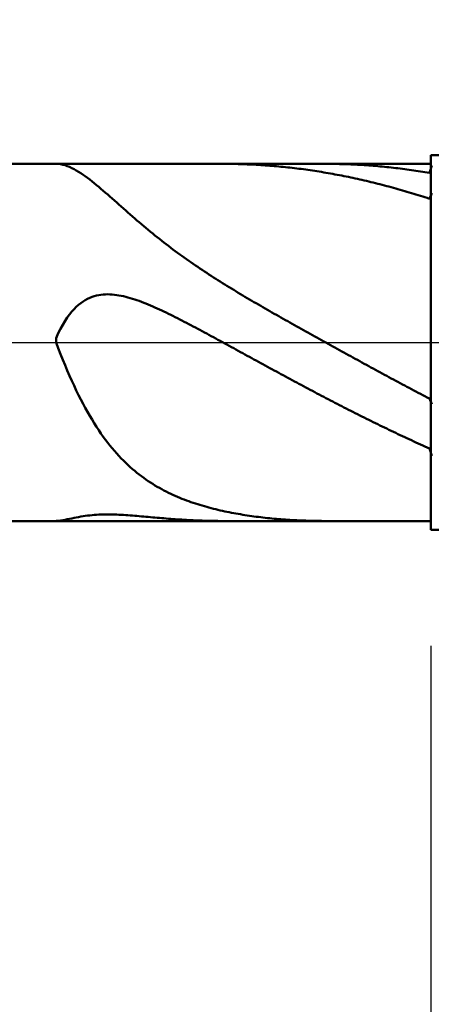
# Model space of a CAD drawing. Extents: x -17.9 to 80, y -25 to 40.
# Drawn here: x 42.2 to 43.8, y -2.6 to 1.3 of the extents above; entities that cross this region are included whole.
import ezdxf

# ---------------------------------------------------------------- set-up
doc = ezdxf.new("R2010")
doc.units = 0
doc.header["$MEASUREMENT"] = 0
doc.linetypes.add('LONGDASHDASH', pattern=[7, 4, -1, 1, -1])
doc.layers.get('Defpoints').update_dxf_attribs({"linetype": 'CONTINUOUS'})
for name, color, linetype, lineweight in [('1', 4, 'CONTINUOUS', 50), ('2', 7, 'CONTINUOUS', 25), ('4', 2, 'LONGDASHDASH', 25), ('CUT', 1, 'CONTINUOUS', 25), ('NOCUT', 7, 'CONTINUOUS', 25), ('SK2', 7, 'CONTINUOUS', 25), ('SK4', 2, 'LONGDASHDASH', 25)]:
    doc.layers.add(name, color=color, linetype=linetype, lineweight=lineweight)
doc.styles.add('Monospac821 BT', font='txt', dxfattribs={"height": 3.5})
doc.dimstyles.get("Standard").update_dxf_attribs({"dimtxt": 3.5, "dimasz": 3, "dimexe": 1, "dimexo": 0.5, "dimgap": 0.8, "dimtad": 1, "dimtoh": 1, "dimzin": 1, "dimdsep": 46, "dimtxsty": 'Monospac821 BT', "dimcen": 2.5, "dimadec": 1, "dimazin": 0, "dimtfac": 1, "dimtdec": 4, "dimtix": 1, "dimtmove": 1, "dimatfit": 3, "dimfxl": 1, "dimtolj": 1, "dimtzin": 1, "dimarcsym": 0})

# ---------------------------------------------------------------- blocks, each defined once
blk = doc.blocks.new('*D0')
at = {"layer": 'Defpoints', "color": 0}
for p in [(45, 32.325), (0, 1.3), (45, 0.55)]:
    blk.add_point(p, dxfattribs=at)
at = {"layer": 'SK2', "color": 0, "lineweight": -2}
for p, q in [((0, 1.8), (0, 33.325)), ((45, 1.05), (45, 33.325)), ((3, 32.325), (42, 32.325))]:
    blk.add_line(p, q, dxfattribs=at)
at = {"layer": 'SK2', "color": 0}
for points in [[(3, 32.825), (3, 31.825), (0, 32.325)], [(42, 31.825), (42, 32.825), (45, 32.325)]]:
    blk.add_solid(points, dxfattribs=at)
at = {"layer": 'SK2', "color": 0, "linetype": 'ByBlock', "insert": (22.5, 34.92575), "char_height": 3.5, "attachment_point": 5}
blk.add_mtext('\\A1;45', dxfattribs=at)
blk = doc.blocks.new('*D6')
at = {"layer": '2', "color": 0, "lineweight": -2}
for p, q in [((45, -1.05), (45, -14.7825)), ((43.8, -1.215), (43.8, -14.7825)), ((40.8, -13.7825), (37.8, -13.7825)), ((45, -13.7825), (43.8, -13.7825)), ((45, -13.7825), (60.7375, -13.7825)), ((48, -13.7825), (51, -13.7825))]:
    blk.add_line(p, q, dxfattribs=at)
at = {"layer": '2', "color": 0}
for points in [[(40.8, -14.2825), (40.8, -13.2825), (43.8, -13.7825)], [(48, -13.2825), (48, -14.2825), (45, -13.7825)]]:
    blk.add_solid(points, dxfattribs=at)
at = {"layer": 'Defpoints', "color": 0}
for p in [(45, -0.55), (43.8, -0.715), (43.8, -13.7825)]:
    blk.add_point(p, dxfattribs=at)
at = {"layer": '2', "color": 0, "linetype": 'ByBlock', "insert": (55.86875, -11.222), "char_height": 3.5, "attachment_point": 5}
blk.add_mtext('\\A1;1.2', dxfattribs=at)
blk = doc.blocks.new('*D8')
at = {"layer": '2', "color": 0, "lineweight": -2}
for p, q in [((45, -1.05), (45, -22.05)), ((39, -1.25), (39, -22.05)), ((39, -21.05), (28.943, -21.05)), ((36, -21.05), (33, -21.05)), ((45, -21.05), (39, -21.05)), ((48, -21.05), (51, -21.05))]:
    blk.add_line(p, q, dxfattribs=at)
at = {"layer": '2', "color": 0}
for points in [[(36, -21.55), (36, -20.55), (39, -21.05)], [(48, -20.55), (48, -21.55), (45, -21.05)]]:
    blk.add_solid(points, dxfattribs=at)
at = {"layer": 'Defpoints', "color": 0}
for p in [(45, -0.55), (39, -0.75), (39, -21.05)]:
    blk.add_point(p, dxfattribs=at)
at = {"layer": '2', "color": 0, "linetype": 'ByBlock', "insert": (30.9715, -18.4387), "char_height": 3.5, "attachment_point": 5}
blk.add_mtext('\\A1;6', dxfattribs=at)
blk = doc.blocks.new('*D11')
at = {"layer": '2', "color": 0, "lineweight": -2}
for p, q in [((33.9, 2.5), (33.9, 26.3)), ((45, 1.05), (45, 26.3)), ((30.9, 25.3), (27.9, 25.3)), ((45, 25.3), (33.9, 25.3)), ((45, 25.3), (59.967, 25.3)), ((48, 25.3), (51, 25.3))]:
    blk.add_line(p, q, dxfattribs=at)
at = {"layer": '2', "color": 0}
for points in [[(30.9, 24.8), (30.9, 25.8), (33.9, 25.3)], [(48, 25.8), (48, 24.8), (45, 25.3)]]:
    blk.add_solid(points, dxfattribs=at)
at = {"layer": 'Defpoints', "color": 0}
for p in [(33.9, 25.3), (33.9, 2), (45, 0.55)]:
    blk.add_point(p, dxfattribs=at)
at = {"layer": '2', "color": 0, "linetype": 'ByBlock', "insert": (53.9835, 27.8605), "char_height": 3.5, "attachment_point": 5}
blk.add_mtext('\\A1;11.1', dxfattribs=at)

msp = doc.modelspace()

# ---------------------------------------------------------------- linework, layer by layer
at = {"layer": '1'}
for p, q in [((44.8, 0.75), (43.8, 0.75)), ((43.8, 0.75), (43.8, 0.715)), ((43.8, 0.75), (43.8, -0.75)), ((43.8, 0.715), (39.335, 0.715)), ((42.3001, 0.715), (42.309, 0.7146)), ((42.309, 0.7146), (42.318, 0.7135)), ((42.318, 0.7135), (42.327, 0.7116)), ((42.327, 0.7116), (42.336, 0.7092)), ((42.975, 0.715), (42.9679, 0.715)), ((42.984, 0.7149), (42.975, 0.715)), ((42.993, 0.7149), (42.984, 0.7149)), ((43.002, 0.7148), (42.993, 0.7149)), ((43.011, 0.7146), (43.002, 0.7148)), ((43.02, 0.7144), (43.011, 0.7146)), ((43.029, 0.7142), (43.02, 0.7144)), ((43.038, 0.714), (43.029, 0.7142)), ((43.047, 0.7137), (43.038, 0.714)), ((43.056, 0.7134), (43.047, 0.7137)), ((43.065, 0.713), (43.056, 0.7134)), ((43.074, 0.7126), (43.065, 0.713)), ((43.083, 0.7122), (43.074, 0.7126)), ((43.092, 0.7118), (43.083, 0.7122)), ((43.101, 0.7113), (43.092, 0.7118)), ((43.11, 0.7108), (43.101, 0.7113)), ((43.119, 0.7102), (43.11, 0.7108)), ((43.128, 0.7096), (43.119, 0.7102)), ((43.137, 0.709), (43.128, 0.7096)), ((43.38, 0.715), (43.3784, 0.715)), ((43.389, 0.715), (43.38, 0.715)), ((43.398, 0.7149), (43.389, 0.715)), ((43.407, 0.7148), (43.398, 0.7149)), ((43.416, 0.7147), (43.407, 0.7148)), ((43.425, 0.7145), (43.416, 0.7147)), ((43.434, 0.7143), (43.425, 0.7145)), ((43.443, 0.7141), (43.434, 0.7143)), ((43.452, 0.7138), (43.443, 0.7141)), ((43.461, 0.7135), (43.452, 0.7138)), ((43.47, 0.7132), (43.461, 0.7135)), ((43.479, 0.7128), (43.47, 0.7132)), ((43.488, 0.7124), (43.479, 0.7128)), ((43.497, 0.712), (43.488, 0.7124)), ((43.506, 0.7115), (43.497, 0.712)), ((43.515, 0.711), (43.506, 0.7115)), ((43.524, 0.7105), (43.515, 0.711)), ((43.533, 0.7099), (43.524, 0.7105)), ((43.542, 0.7093), (43.533, 0.7099)), ((43.8, -0.715), (43.8, 0.715)), ((42.336, 0.7092), (42.345, 0.7061)), ((42.345, 0.7061), (42.354, 0.7025)), ((42.354, 0.7025), (42.363, 0.6983)), ((42.363, 0.6983), (42.372, 0.6937)), ((42.372, 0.6937), (42.381, 0.6887)), ((42.381, 0.6887), (42.39, 0.6833)), ((42.39, 0.6833), (42.399, 0.6776)), ((42.399, 0.6776), (42.408, 0.6715)), ((42.408, 0.6715), (42.417, 0.6652)), ((43.146, 0.7083), (43.137, 0.709)), ((43.155, 0.7076), (43.146, 0.7083)), ((43.164, 0.7069), (43.155, 0.7076)), ((43.173, 0.7061), (43.164, 0.7069)), ((43.182, 0.7054), (43.173, 0.7061)), ((43.191, 0.7045), (43.182, 0.7054)), ((43.2, 0.7037), (43.191, 0.7045)), ((43.209, 0.7028), (43.2, 0.7037)), ((43.218, 0.7018), (43.209, 0.7028)), ((43.227, 0.7009), (43.218, 0.7018)), ((43.236, 0.6999), (43.227, 0.7009)), ((43.245, 0.6989), (43.236, 0.6999)), ((43.254, 0.6978), (43.245, 0.6989)), ((43.263, 0.6967), (43.254, 0.6978)), ((43.272, 0.6956), (43.263, 0.6967)), ((43.281, 0.6944), (43.272, 0.6956)), ((43.29, 0.6932), (43.281, 0.6944)), ((43.299, 0.692), (43.29, 0.6932)), ((43.308, 0.6907), (43.299, 0.692)), ((43.317, 0.6894), (43.308, 0.6907)), ((43.326, 0.6881), (43.317, 0.6894)), ((43.335, 0.6867), (43.326, 0.6881)), ((43.344, 0.6853), (43.335, 0.6867)), ((43.353, 0.6839), (43.344, 0.6853)), ((43.362, 0.6824), (43.353, 0.6839)), ((43.371, 0.6809), (43.362, 0.6824)), ((43.38, 0.6794), (43.371, 0.6809)), ((43.389, 0.6779), (43.38, 0.6794)), ((43.398, 0.6763), (43.389, 0.6779)), ((43.407, 0.6746), (43.398, 0.6763)), ((43.416, 0.673), (43.407, 0.6746)), ((43.425, 0.6713), (43.416, 0.673)), ((43.434, 0.6696), (43.425, 0.6713)), ((43.551, 0.7087), (43.542, 0.7093)), ((43.56, 0.708), (43.551, 0.7087)), ((43.569, 0.7073), (43.56, 0.708)), ((43.578, 0.7065), (43.569, 0.7073)), ((43.587, 0.7058), (43.578, 0.7065)), ((43.596, 0.705), (43.587, 0.7058)), ((43.605, 0.7041), (43.596, 0.705)), ((43.614, 0.7032), (43.605, 0.7041)), ((43.623, 0.7023), (43.614, 0.7032)), ((43.632, 0.7014), (43.623, 0.7023)), ((43.641, 0.7004), (43.632, 0.7014)), ((43.65, 0.6994), (43.641, 0.7004)), ((43.659, 0.6983), (43.65, 0.6994)), ((43.668, 0.6973), (43.659, 0.6983)), ((43.677, 0.6961), (43.668, 0.6973)), ((43.686, 0.695), (43.677, 0.6961)), ((43.695, 0.6938), (43.686, 0.695)), ((43.704, 0.6926), (43.695, 0.6938)), ((43.713, 0.6914), (43.704, 0.6926)), ((43.722, 0.6901), (43.713, 0.6914)), ((43.731, 0.6888), (43.722, 0.6901)), ((43.74, 0.6874), (43.731, 0.6888)), ((43.749, 0.686), (43.74, 0.6874)), ((43.758, 0.6846), (43.749, 0.686)), ((43.767, 0.6832), (43.758, 0.6846)), ((43.776, 0.6817), (43.767, 0.6832)), ((43.785, 0.6802), (43.776, 0.6817)), ((43.794, 0.6786), (43.785, 0.6802)), ((43.803, 0.7083), (43.794, 0.6786)), ((42.417, 0.6652), (42.426, 0.6586)), ((42.426, 0.6586), (42.435, 0.6517)), ((42.435, 0.6517), (42.444, 0.6447)), ((42.444, 0.6447), (42.453, 0.6375)), ((42.453, 0.6375), (42.462, 0.6301)), ((43.443, 0.6678), (43.434, 0.6696)), ((43.452, 0.666), (43.443, 0.6678)), ((43.461, 0.6642), (43.452, 0.666)), ((43.47, 0.6624), (43.461, 0.6642)), ((43.479, 0.6605), (43.47, 0.6624)), ((43.488, 0.6586), (43.479, 0.6605)), ((43.497, 0.6566), (43.488, 0.6586)), ((43.506, 0.6546), (43.497, 0.6566)), ((43.515, 0.6526), (43.506, 0.6546)), ((43.524, 0.6506), (43.515, 0.6526)), ((43.533, 0.6485), (43.524, 0.6506)), ((43.542, 0.6464), (43.533, 0.6485)), ((43.551, 0.6443), (43.542, 0.6464)), ((43.56, 0.6421), (43.551, 0.6443)), ((43.569, 0.6399), (43.56, 0.6421)), ((43.578, 0.6377), (43.569, 0.6399)), ((43.587, 0.6355), (43.578, 0.6377)), ((43.596, 0.6332), (43.587, 0.6355)), ((43.605, 0.6309), (43.596, 0.6332)), ((43.614, 0.6285), (43.605, 0.6309)), ((42.462, 0.6301), (42.471, 0.6226)), ((42.471, 0.6226), (42.48, 0.615)), ((42.48, 0.615), (42.489, 0.6073)), ((42.489, 0.6073), (42.498, 0.5995)), ((42.498, 0.5995), (42.507, 0.5917)), ((42.507, 0.5917), (42.516, 0.5838)), ((43.623, 0.6261), (43.614, 0.6285)), ((43.632, 0.6237), (43.623, 0.6261)), ((43.641, 0.6213), (43.632, 0.6237)), ((43.65, 0.6188), (43.641, 0.6213)), ((43.659, 0.6163), (43.65, 0.6188)), ((43.668, 0.6138), (43.659, 0.6163)), ((43.677, 0.6112), (43.668, 0.6138)), ((43.686, 0.6087), (43.677, 0.6112)), ((43.695, 0.606), (43.686, 0.6087)), ((43.704, 0.6034), (43.695, 0.606)), ((43.713, 0.6007), (43.704, 0.6034)), ((43.722, 0.598), (43.713, 0.6007)), ((43.731, 0.5953), (43.722, 0.598)), ((43.74, 0.5925), (43.731, 0.5953)), ((43.749, 0.5898), (43.74, 0.5925)), ((43.803, 0.5974), (43.794, 0.5754)), ((42.516, 0.5838), (42.525, 0.5758)), ((42.525, 0.5758), (42.534, 0.5678)), ((42.534, 0.5678), (42.543, 0.5599)), ((42.543, 0.5599), (42.552, 0.5519)), ((43.758, 0.5869), (43.749, 0.5898)), ((43.767, 0.5841), (43.758, 0.5869)), ((43.776, 0.5812), (43.767, 0.5841)), ((43.785, 0.5783), (43.776, 0.5812)), ((43.794, 0.5754), (43.785, 0.5783)), ((42.552, 0.5519), (42.561, 0.5439)), ((42.561, 0.5439), (42.57, 0.5359)), ((42.57, 0.5359), (42.579, 0.528)), ((42.579, 0.528), (42.588, 0.52)), ((42.588, 0.52), (42.597, 0.5122)), ((42.597, 0.5122), (42.606, 0.5043)), ((42.606, 0.5043), (42.615, 0.4965)), ((42.615, 0.4965), (42.624, 0.4887)), ((42.624, 0.4887), (42.633, 0.481)), ((42.633, 0.481), (42.642, 0.4733)), ((42.642, 0.4733), (42.651, 0.4657)), ((42.651, 0.4657), (42.66, 0.4582)), ((42.66, 0.4582), (42.669, 0.4507)), ((42.669, 0.4507), (42.678, 0.4433)), ((42.678, 0.4433), (42.687, 0.4359)), ((42.687, 0.4359), (42.696, 0.4286)), ((42.696, 0.4286), (42.705, 0.4214)), ((42.705, 0.4214), (42.714, 0.4142)), ((42.714, 0.4142), (42.723, 0.4071)), ((42.723, 0.4071), (42.732, 0.4001)), ((42.732, 0.4001), (42.741, 0.3931)), ((42.741, 0.3931), (42.75, 0.3862)), ((42.75, 0.3862), (42.759, 0.3794)), ((42.759, 0.3794), (42.768, 0.3726)), ((42.768, 0.3726), (42.777, 0.3659)), ((42.777, 0.3659), (42.786, 0.3593)), ((42.786, 0.3593), (42.795, 0.3527)), ((42.795, 0.3527), (42.804, 0.3462)), ((42.804, 0.3462), (42.813, 0.3397)), ((42.813, 0.3397), (42.822, 0.3333)), ((42.822, 0.3333), (42.831, 0.327)), ((42.831, 0.327), (42.84, 0.3207)), ((42.84, 0.3207), (42.849, 0.3144)), ((42.849, 0.3144), (42.858, 0.3083)), ((42.858, 0.3083), (42.867, 0.3021)), ((42.867, 0.3021), (42.876, 0.2961)), ((42.876, 0.2961), (42.885, 0.29)), ((42.885, 0.29), (42.894, 0.2841)), ((42.894, 0.2841), (42.903, 0.2781)), ((42.903, 0.2781), (42.912, 0.2722)), ((42.912, 0.2722), (42.921, 0.2664)), ((42.921, 0.2664), (42.93, 0.2606)), ((42.93, 0.2606), (42.939, 0.2548)), ((42.939, 0.2548), (42.948, 0.2491)), ((42.948, 0.2491), (42.957, 0.2434)), ((42.957, 0.2434), (42.966, 0.2378)), ((42.966, 0.2378), (42.975, 0.2322)), ((42.975, 0.2322), (42.984, 0.2266)), ((42.984, 0.2266), (42.993, 0.2211)), ((42.993, 0.2211), (43.002, 0.2155)), ((43.002, 0.2155), (43.011, 0.2101)), ((43.011, 0.2101), (43.02, 0.2046)), ((43.02, 0.2046), (43.029, 0.1992)), ((43.029, 0.1992), (43.038, 0.1938)), ((42.408, 0.164), (42.399, 0.1577)), ((42.417, 0.1696), (42.408, 0.164)), ((42.426, 0.1745), (42.417, 0.1696)), ((42.435, 0.1787), (42.426, 0.1745)), ((42.444, 0.1822), (42.435, 0.1787)), ((42.453, 0.1852), (42.444, 0.1822)), ((42.462, 0.1876), (42.453, 0.1852)), ((42.471, 0.1895), (42.462, 0.1876)), ((42.48, 0.1909), (42.471, 0.1895)), ((42.489, 0.1919), (42.48, 0.1909)), ((42.498, 0.1924), (42.489, 0.1919)), ((42.507, 0.1926), (42.498, 0.1924)), ((42.516, 0.1924), (42.507, 0.1926)), ((42.525, 0.1918), (42.516, 0.1924)), ((42.534, 0.191), (42.525, 0.1918)), ((42.543, 0.1898), (42.534, 0.191)), ((42.552, 0.1884), (42.543, 0.1898)), ((42.561, 0.1867), (42.552, 0.1884)), ((42.57, 0.1848), (42.561, 0.1867)), ((42.579, 0.1826), (42.57, 0.1848)), ((42.588, 0.1803), (42.579, 0.1826)), ((42.597, 0.1777), (42.588, 0.1803)), ((42.606, 0.175), (42.597, 0.1777)), ((42.615, 0.1721), (42.606, 0.175)), ((42.624, 0.1691), (42.615, 0.1721)), ((42.633, 0.1659), (42.624, 0.1691)), ((42.642, 0.1625), (42.633, 0.1659)), ((42.651, 0.1591), (42.642, 0.1625)), ((42.66, 0.1555), (42.651, 0.1591)), ((43.038, 0.1938), (43.047, 0.1884)), ((43.047, 0.1884), (43.056, 0.183)), ((43.056, 0.183), (43.065, 0.1777)), ((43.065, 0.1777), (43.074, 0.1724)), ((43.074, 0.1724), (43.083, 0.1671)), ((43.083, 0.1671), (43.092, 0.1618)), ((43.092, 0.1618), (43.101, 0.1566)), ((42.363, 0.1232), (42.354, 0.112)), ((42.372, 0.1333), (42.363, 0.1232)), ((42.381, 0.1424), (42.372, 0.1333)), ((42.39, 0.1505), (42.381, 0.1424)), ((42.399, 0.1577), (42.39, 0.1505)), ((42.669, 0.1518), (42.66, 0.1555)), ((42.678, 0.148), (42.669, 0.1518)), ((42.687, 0.1441), (42.678, 0.148)), ((42.696, 0.1402), (42.687, 0.1441)), ((42.705, 0.1361), (42.696, 0.1402)), ((42.714, 0.132), (42.705, 0.1361)), ((42.723, 0.1278), (42.714, 0.132)), ((42.732, 0.1236), (42.723, 0.1278)), ((42.741, 0.1192), (42.732, 0.1236)), ((42.75, 0.1149), (42.741, 0.1192)), ((43.101, 0.1566), (43.11, 0.1514)), ((43.11, 0.1514), (43.119, 0.1461)), ((43.119, 0.1461), (43.128, 0.1409)), ((43.128, 0.1409), (43.137, 0.1358)), ((43.137, 0.1358), (43.146, 0.1306)), ((43.146, 0.1306), (43.155, 0.1254)), ((43.155, 0.1254), (43.164, 0.1203)), ((43.164, 0.1203), (43.173, 0.1151)), ((42.336, 0.0861), (42.327, 0.0711)), ((42.345, 0.0997), (42.336, 0.0861)), ((42.354, 0.112), (42.345, 0.0997)), ((42.759, 0.1104), (42.75, 0.1149)), ((42.768, 0.106), (42.759, 0.1104)), ((42.777, 0.1015), (42.768, 0.106)), ((42.786, 0.0969), (42.777, 0.1015)), ((42.795, 0.0923), (42.786, 0.0969)), ((42.804, 0.0877), (42.795, 0.0923)), ((42.813, 0.083), (42.804, 0.0877)), ((42.822, 0.0784), (42.813, 0.083)), ((43.173, 0.1151), (43.182, 0.11)), ((43.182, 0.11), (43.191, 0.1049)), ((43.191, 0.1049), (43.2, 0.0998)), ((43.2, 0.0998), (43.209, 0.0947)), ((43.209, 0.0947), (43.218, 0.0896)), ((43.218, 0.0896), (43.227, 0.0845)), ((43.227, 0.0845), (43.236, 0.0795)), ((43.236, 0.0795), (43.245, 0.0744)), ((42.318, 0.0548), (42.309, 0.0369)), ((42.327, 0.0711), (42.318, 0.0548)), ((42.831, 0.0737), (42.822, 0.0784)), ((42.84, 0.0689), (42.831, 0.0737)), ((42.849, 0.0642), (42.84, 0.0689)), ((42.858, 0.0594), (42.849, 0.0642)), ((42.867, 0.0546), (42.858, 0.0594)), ((42.876, 0.0498), (42.867, 0.0546)), ((42.885, 0.045), (42.876, 0.0498)), ((42.894, 0.0401), (42.885, 0.045)), ((42.903, 0.0353), (42.894, 0.0401)), ((43.245, 0.0744), (43.254, 0.0694)), ((43.254, 0.0694), (43.263, 0.0643)), ((43.263, 0.0643), (43.272, 0.0593)), ((43.272, 0.0593), (43.281, 0.0542)), ((43.281, 0.0542), (43.29, 0.0492)), ((43.29, 0.0492), (43.299, 0.0442)), ((43.299, 0.0442), (43.308, 0.0392)), ((42.309, 0.0369), (42.3, 0.0175)), ((42.3, 0.0175), (42.3, 0.0003)), ((42.3, 0.0003), (42.309, -0.0234)), ((42.912, 0.0304), (42.903, 0.0353)), ((42.921, 0.0255), (42.912, 0.0304)), ((42.93, 0.0206), (42.921, 0.0255)), ((42.939, 0.0157), (42.93, 0.0206)), ((42.948, 0.0108), (42.939, 0.0157)), ((42.957, 0.0059), (42.948, 0.0108)), ((42.966, 0.001), (42.957, 0.0059)), ((42.975, -0.0039), (42.966, 0.001)), ((43.308, 0.0392), (43.317, 0.0341)), ((43.317, 0.0341), (43.326, 0.0291)), ((43.326, 0.0291), (43.335, 0.0241)), ((43.335, 0.0241), (43.344, 0.0191)), ((43.344, 0.0191), (43.353, 0.0141)), ((43.353, 0.0141), (43.362, 0.0091)), ((43.362, 0.0091), (43.371, 0.0041)), ((43.371, 0.0041), (43.38, -0.0009)), ((42.309, -0.0234), (42.318, -0.0466)), ((42.984, -0.0088), (42.975, -0.0039)), ((42.993, -0.0137), (42.984, -0.0088)), ((43.002, -0.0187), (42.993, -0.0137)), ((43.011, -0.0236), (43.002, -0.0187)), ((43.02, -0.0285), (43.011, -0.0236)), ((43.029, -0.0335), (43.02, -0.0285)), ((43.038, -0.0384), (43.029, -0.0335)), ((43.047, -0.0433), (43.038, -0.0384)), ((43.38, -0.0009), (43.389, -0.0058)), ((43.389, -0.0058), (43.398, -0.0108)), ((43.398, -0.0108), (43.407, -0.0158)), ((43.407, -0.0158), (43.416, -0.0208)), ((43.416, -0.0208), (43.425, -0.0258)), ((43.425, -0.0258), (43.434, -0.0307)), ((43.434, -0.0307), (43.443, -0.0357)), ((43.443, -0.0357), (43.452, -0.0406)), ((42.318, -0.0466), (42.327, -0.0692)), ((42.327, -0.0692), (42.336, -0.0912)), ((43.056, -0.0482), (43.047, -0.0433)), ((43.065, -0.0532), (43.056, -0.0482)), ((43.074, -0.0581), (43.065, -0.0532)), ((43.083, -0.063), (43.074, -0.0581)), ((43.092, -0.068), (43.083, -0.063)), ((43.101, -0.0729), (43.092, -0.068)), ((43.11, -0.0778), (43.101, -0.0729)), ((43.119, -0.0827), (43.11, -0.0778)), ((43.452, -0.0406), (43.461, -0.0456)), ((43.461, -0.0456), (43.47, -0.0506)), ((43.47, -0.0506), (43.479, -0.0555)), ((43.479, -0.0555), (43.488, -0.0604)), ((43.488, -0.0604), (43.497, -0.0654)), ((43.497, -0.0654), (43.506, -0.0703)), ((43.506, -0.0703), (43.515, -0.0753)), ((43.515, -0.0753), (43.524, -0.0802)), ((42.336, -0.0912), (42.345, -0.1125)), ((42.345, -0.1125), (42.354, -0.1333)), ((43.128, -0.0876), (43.119, -0.0827)), ((43.137, -0.0925), (43.128, -0.0876)), ((43.146, -0.0975), (43.137, -0.0925)), ((43.155, -0.1024), (43.146, -0.0975)), ((43.164, -0.1073), (43.155, -0.1024)), ((43.173, -0.1121), (43.164, -0.1073)), ((43.182, -0.117), (43.173, -0.1121)), ((43.191, -0.1219), (43.182, -0.117)), ((43.524, -0.0802), (43.533, -0.0851)), ((43.533, -0.0851), (43.542, -0.09)), ((43.542, -0.09), (43.551, -0.0949)), ((43.551, -0.0949), (43.56, -0.0999)), ((43.56, -0.0999), (43.569, -0.1048)), ((43.569, -0.1048), (43.578, -0.1097)), ((43.578, -0.1097), (43.587, -0.1146)), ((43.587, -0.1146), (43.596, -0.1194)), ((42.354, -0.1333), (42.363, -0.1535)), ((42.363, -0.1535), (42.372, -0.1731)), ((43.2, -0.1268), (43.191, -0.1219)), ((43.209, -0.1317), (43.2, -0.1268)), ((43.218, -0.1365), (43.209, -0.1317)), ((43.227, -0.1414), (43.218, -0.1365)), ((43.236, -0.1462), (43.227, -0.1414)), ((43.245, -0.1511), (43.236, -0.1462)), ((43.254, -0.1559), (43.245, -0.1511)), ((43.263, -0.1608), (43.254, -0.1559)), ((43.596, -0.1194), (43.605, -0.1243)), ((43.605, -0.1243), (43.614, -0.1292)), ((43.614, -0.1292), (43.623, -0.1341)), ((43.623, -0.1341), (43.632, -0.1389)), ((43.632, -0.1389), (43.641, -0.1438)), ((43.641, -0.1438), (43.65, -0.1486)), ((43.65, -0.1486), (43.659, -0.1535)), ((43.659, -0.1535), (43.668, -0.1583)), ((42.372, -0.1731), (42.381, -0.1921)), ((42.381, -0.1921), (42.39, -0.2105)), ((43.272, -0.1656), (43.263, -0.1608)), ((43.281, -0.1704), (43.272, -0.1656)), ((43.29, -0.1752), (43.281, -0.1704)), ((43.299, -0.18), (43.29, -0.1752)), ((43.308, -0.1848), (43.299, -0.18)), ((43.317, -0.1896), (43.308, -0.1848)), ((43.326, -0.1943), (43.317, -0.1896)), ((43.335, -0.1991), (43.326, -0.1943)), ((43.668, -0.1583), (43.677, -0.1631)), ((43.677, -0.1631), (43.686, -0.168)), ((43.686, -0.168), (43.695, -0.1728)), ((43.695, -0.1728), (43.704, -0.1776)), ((43.704, -0.1776), (43.713, -0.1824)), ((43.713, -0.1824), (43.722, -0.1872)), ((43.722, -0.1872), (43.731, -0.1919)), ((43.731, -0.1919), (43.74, -0.1967)), ((43.74, -0.1967), (43.749, -0.2015)), ((42.39, -0.2105), (42.399, -0.2283)), ((42.399, -0.2283), (42.408, -0.2456)), ((43.344, -0.2039), (43.335, -0.1991)), ((43.353, -0.2086), (43.344, -0.2039)), ((43.362, -0.2133), (43.353, -0.2086)), ((43.371, -0.2181), (43.362, -0.2133)), ((43.38, -0.2228), (43.371, -0.2181)), ((43.389, -0.2275), (43.38, -0.2228)), ((43.398, -0.2322), (43.389, -0.2275)), ((43.407, -0.2368), (43.398, -0.2322)), ((43.749, -0.2015), (43.758, -0.2062)), ((43.758, -0.2062), (43.767, -0.2109)), ((43.767, -0.2109), (43.776, -0.2157)), ((43.776, -0.2157), (43.785, -0.2204)), ((43.785, -0.2204), (43.794, -0.2251)), ((43.794, -0.2251), (43.803, -0.2467)), ((42.408, -0.2456), (42.417, -0.2623)), ((42.417, -0.2623), (42.426, -0.2784)), ((43.416, -0.2415), (43.407, -0.2368)), ((43.425, -0.2462), (43.416, -0.2415)), ((43.434, -0.2508), (43.425, -0.2462)), ((43.443, -0.2554), (43.434, -0.2508)), ((43.452, -0.2601), (43.443, -0.2554)), ((43.461, -0.2647), (43.452, -0.2601)), ((43.47, -0.2693), (43.461, -0.2647)), ((43.479, -0.2738), (43.47, -0.2693)), ((43.488, -0.2784), (43.479, -0.2738)), ((42.426, -0.2784), (42.435, -0.2941)), ((42.435, -0.2941), (42.444, -0.3092)), ((42.444, -0.3092), (42.453, -0.3238)), ((43.497, -0.283), (43.488, -0.2784)), ((43.506, -0.2875), (43.497, -0.283)), ((43.515, -0.292), (43.506, -0.2875)), ((43.524, -0.2966), (43.515, -0.292)), ((43.533, -0.3011), (43.524, -0.2966)), ((43.542, -0.3055), (43.533, -0.3011)), ((43.551, -0.31), (43.542, -0.3055)), ((43.56, -0.3145), (43.551, -0.31)), ((43.569, -0.3189), (43.56, -0.3145)), ((42.453, -0.3238), (42.462, -0.3379)), ((42.462, -0.3379), (42.471, -0.3515)), ((42.471, -0.3515), (42.48, -0.3647)), ((43.578, -0.3233), (43.569, -0.3189)), ((43.587, -0.3278), (43.578, -0.3233)), ((43.596, -0.3321), (43.587, -0.3278)), ((43.605, -0.3365), (43.596, -0.3321)), ((43.614, -0.3409), (43.605, -0.3365)), ((43.623, -0.3452), (43.614, -0.3409)), ((43.632, -0.3496), (43.623, -0.3452)), ((43.641, -0.3539), (43.632, -0.3496)), ((43.65, -0.3582), (43.641, -0.3539)), ((42.48, -0.3647), (42.489, -0.3774)), ((42.489, -0.3774), (42.498, -0.3896)), ((42.498, -0.3896), (42.507, -0.4015)), ((43.659, -0.3624), (43.65, -0.3582)), ((43.668, -0.3667), (43.659, -0.3624)), ((43.677, -0.371), (43.668, -0.3667)), ((43.686, -0.3752), (43.677, -0.371)), ((43.695, -0.3794), (43.686, -0.3752)), ((43.704, -0.3836), (43.695, -0.3794)), ((43.713, -0.3877), (43.704, -0.3836)), ((43.722, -0.3919), (43.713, -0.3877)), ((43.731, -0.396), (43.722, -0.3919)), ((42.507, -0.4015), (42.516, -0.4129)), ((42.516, -0.4129), (42.525, -0.4239)), ((42.525, -0.4239), (42.534, -0.4345)), ((43.74, -0.4002), (43.731, -0.396)), ((43.749, -0.4042), (43.74, -0.4002)), ((43.758, -0.4083), (43.749, -0.4042)), ((43.767, -0.4124), (43.758, -0.4083)), ((43.776, -0.4164), (43.767, -0.4124)), ((43.785, -0.4204), (43.776, -0.4164)), ((43.794, -0.4244), (43.785, -0.4204)), ((43.803, -0.4535), (43.794, -0.4244)), ((42.534, -0.4345), (42.543, -0.4447)), ((42.543, -0.4447), (42.552, -0.4546)), ((42.552, -0.4546), (42.561, -0.4641)), ((42.561, -0.4641), (42.57, -0.4733)), ((42.57, -0.4733), (42.579, -0.4822)), ((42.579, -0.4822), (42.588, -0.4907)), ((42.588, -0.4907), (42.597, -0.4989)), ((42.597, -0.4989), (42.606, -0.5069)), ((42.606, -0.5069), (42.615, -0.5145)), ((42.615, -0.5145), (42.624, -0.5219)), ((42.624, -0.5219), (42.633, -0.529)), ((42.633, -0.529), (42.642, -0.5359)), ((42.642, -0.5359), (42.651, -0.5425)), ((42.651, -0.5425), (42.66, -0.5489)), ((42.66, -0.5489), (42.669, -0.5551)), ((42.669, -0.5551), (42.678, -0.561)), ((42.678, -0.561), (42.687, -0.5668)), ((42.687, -0.5668), (42.696, -0.5723)), ((42.696, -0.5723), (42.705, -0.5776)), ((42.705, -0.5776), (42.714, -0.5828)), ((42.714, -0.5828), (42.723, -0.5878)), ((42.723, -0.5878), (42.732, -0.5926)), ((42.732, -0.5926), (42.741, -0.5972)), ((42.741, -0.5972), (42.75, -0.6017)), ((42.75, -0.6017), (42.759, -0.606)), ((42.759, -0.606), (42.768, -0.6102)), ((42.768, -0.6102), (42.777, -0.6143)), ((42.777, -0.6143), (42.786, -0.6182)), ((42.786, -0.6182), (42.795, -0.622)), ((42.795, -0.622), (42.804, -0.6256)), ((42.804, -0.6256), (42.813, -0.6291)), ((42.813, -0.6291), (42.822, -0.6326)), ((42.822, -0.6326), (42.831, -0.6359)), ((42.831, -0.6359), (42.84, -0.6391)), ((42.84, -0.6391), (42.849, -0.6421)), ((42.849, -0.6421), (42.858, -0.6451)), ((42.858, -0.6451), (42.867, -0.648)), ((42.867, -0.648), (42.876, -0.6508)), ((42.876, -0.6508), (42.885, -0.6535)), ((42.885, -0.6535), (42.894, -0.6562)), ((42.894, -0.6562), (42.903, -0.6587)), ((42.903, -0.6587), (42.912, -0.6611)), ((42.912, -0.6611), (42.921, -0.6635)), ((42.921, -0.6635), (42.93, -0.6658)), ((42.93, -0.6658), (42.939, -0.668)), ((42.939, -0.668), (42.948, -0.6702)), ((42.345, -0.708), (42.336, -0.7098)), ((42.354, -0.7062), (42.345, -0.708)), ((42.363, -0.7043), (42.354, -0.7062)), ((42.372, -0.7025), (42.363, -0.7043)), ((42.381, -0.7007), (42.372, -0.7025)), ((42.39, -0.699), (42.381, -0.7007)), ((42.399, -0.6974), (42.39, -0.699)), ((42.408, -0.6959), (42.399, -0.6974)), ((42.417, -0.6946), (42.408, -0.6959)), ((42.426, -0.6934), (42.417, -0.6946)), ((42.435, -0.6923), (42.426, -0.6934)), ((42.444, -0.6914), (42.435, -0.6923)), ((42.453, -0.6906), (42.444, -0.6914)), ((42.462, -0.6899), (42.453, -0.6906)), ((42.471, -0.6894), (42.462, -0.6899)), ((42.48, -0.689), (42.471, -0.6894)), ((42.489, -0.6888), (42.48, -0.689)), ((42.498, -0.6886), (42.489, -0.6888)), ((42.507, -0.6886), (42.498, -0.6886)), ((42.516, -0.6886), (42.507, -0.6886)), ((42.525, -0.6888), (42.516, -0.6886)), ((42.534, -0.689), (42.525, -0.6888)), ((42.543, -0.6893), (42.534, -0.689)), ((42.552, -0.6897), (42.543, -0.6893)), ((42.561, -0.6902), (42.552, -0.6897)), ((42.57, -0.6907), (42.561, -0.6902)), ((42.579, -0.6913), (42.57, -0.6907)), ((42.588, -0.6919), (42.579, -0.6913)), ((42.597, -0.6926), (42.588, -0.6919)), ((42.606, -0.6933), (42.597, -0.6926)), ((42.615, -0.694), (42.606, -0.6933)), ((42.624, -0.6947), (42.615, -0.694)), ((42.633, -0.6955), (42.624, -0.6947)), ((42.642, -0.6963), (42.633, -0.6955)), ((42.651, -0.6971), (42.642, -0.6963)), ((42.66, -0.6979), (42.651, -0.6971)), ((42.669, -0.6987), (42.66, -0.6979)), ((42.678, -0.6995), (42.669, -0.6987)), ((42.687, -0.7003), (42.678, -0.6995)), ((42.696, -0.7011), (42.687, -0.7003)), ((42.705, -0.7019), (42.696, -0.7011)), ((42.714, -0.7027), (42.705, -0.7019)), ((42.723, -0.7035), (42.714, -0.7027)), ((42.732, -0.7042), (42.723, -0.7035)), ((42.741, -0.705), (42.732, -0.7042)), ((42.75, -0.7057), (42.741, -0.705)), ((42.759, -0.7064), (42.75, -0.7057)), ((42.768, -0.7071), (42.759, -0.7064)), ((42.777, -0.7078), (42.768, -0.7071)), ((42.786, -0.7084), (42.777, -0.7078)), ((42.795, -0.709), (42.786, -0.7084)), ((42.804, -0.7096), (42.795, -0.709)), ((42.948, -0.6702), (42.957, -0.6723)), ((42.957, -0.6723), (42.966, -0.6743)), ((42.966, -0.6743), (42.975, -0.6763)), ((42.975, -0.6763), (42.984, -0.6781)), ((42.984, -0.6781), (42.993, -0.68)), ((42.993, -0.68), (43.002, -0.6817)), ((43.002, -0.6817), (43.011, -0.6834)), ((43.011, -0.6834), (43.02, -0.6851)), ((43.02, -0.6851), (43.029, -0.6867)), ((43.029, -0.6867), (43.038, -0.6882)), ((43.038, -0.6882), (43.047, -0.6897)), ((43.047, -0.6897), (43.056, -0.6912)), ((43.056, -0.6912), (43.065, -0.6926)), ((43.065, -0.6926), (43.074, -0.6939)), ((43.074, -0.6939), (43.083, -0.6952)), ((43.083, -0.6952), (43.092, -0.6964)), ((43.092, -0.6964), (43.101, -0.6976)), ((43.101, -0.6976), (43.11, -0.6988)), ((43.11, -0.6988), (43.119, -0.6999)), ((43.119, -0.6999), (43.128, -0.701)), ((43.128, -0.701), (43.137, -0.702)), ((43.137, -0.702), (43.146, -0.703)), ((43.146, -0.703), (43.155, -0.7039)), ((43.155, -0.7039), (43.164, -0.7048)), ((43.164, -0.7048), (43.173, -0.7057)), ((43.173, -0.7057), (43.182, -0.7065)), ((43.182, -0.7065), (43.191, -0.7073)), ((43.191, -0.7073), (43.2, -0.708)), ((43.2, -0.708), (43.209, -0.7087)), ((43.209, -0.7087), (43.218, -0.7094)), ((43.218, -0.7094), (43.227, -0.71)), ((39.335, -0.715), (43.8, -0.715)), ((42.309, -0.714), (42.3, -0.7148)), ((42.3, -0.7148), (42.3, -0.715)), ((42.3, -0.715), (42.3001, -0.715)), ((42.318, -0.7129), (42.309, -0.714)), ((42.327, -0.7115), (42.318, -0.7129)), ((42.336, -0.7098), (42.327, -0.7115)), ((42.813, -0.7102), (42.804, -0.7096)), ((42.822, -0.7107), (42.813, -0.7102)), ((42.831, -0.7112), (42.822, -0.7107)), ((42.84, -0.7117), (42.831, -0.7112)), ((42.849, -0.7121), (42.84, -0.7117)), ((42.858, -0.7125), (42.849, -0.7121)), ((42.867, -0.7129), (42.858, -0.7125)), ((42.876, -0.7133), (42.867, -0.7129)), ((42.885, -0.7136), (42.876, -0.7133)), ((42.894, -0.7139), (42.885, -0.7136)), ((42.903, -0.7141), (42.894, -0.7139)), ((42.912, -0.7144), (42.903, -0.7141)), ((42.921, -0.7145), (42.912, -0.7144)), ((42.93, -0.7147), (42.921, -0.7145)), ((42.939, -0.7148), (42.93, -0.7147)), ((42.948, -0.7149), (42.939, -0.7148)), ((42.957, -0.715), (42.948, -0.7149)), ((42.966, -0.715), (42.957, -0.715)), ((42.9679, -0.715), (42.966, -0.715)), ((43.227, -0.71), (43.236, -0.7106)), ((43.236, -0.7106), (43.245, -0.7111)), ((43.245, -0.7111), (43.254, -0.7116)), ((43.254, -0.7116), (43.263, -0.7121)), ((43.263, -0.7121), (43.272, -0.7125)), ((43.272, -0.7125), (43.281, -0.7129)), ((43.281, -0.7129), (43.29, -0.7133)), ((43.29, -0.7133), (43.299, -0.7136)), ((43.299, -0.7136), (43.308, -0.7139)), ((43.308, -0.7139), (43.317, -0.7142)), ((43.317, -0.7142), (43.326, -0.7144)), ((43.326, -0.7144), (43.335, -0.7146)), ((43.335, -0.7146), (43.344, -0.7147)), ((43.344, -0.7147), (43.353, -0.7149)), ((43.353, -0.7149), (43.362, -0.7149)), ((43.362, -0.7149), (43.371, -0.715)), ((43.371, -0.715), (43.3784, -0.715)), ((43.8, -0.715), (43.8, -0.75)), ((43.8, -0.75), (44.8, -0.75))]:
    msp.add_line(p, q, dxfattribs=at)
at = {"layer": '4'}
msp.add_line((33.9, 0), (45, 0), dxfattribs=at)
at = {"layer": 'CUT'}
for p, q in [((44.8, 0.75), (43.8, 0.75)), ((43.8, 0.75), (43.8, 0)), ((43.8, 0), (45, 0))]:
    msp.add_line(p, q, dxfattribs=at)
at = {"layer": 'NOCUT'}
for p, q in [((43.8, 0.715), (39.335, 0.715)), ((43.8, 0), (43.8, 0.715)), ((33.9, 0), (43.8, 0))]:
    msp.add_line(p, q, dxfattribs=at)
at = {"layer": 'SK4'}
msp.add_line((-1, 0), (46, 0), dxfattribs=at)

# ---------------------------------------------------------------- dimensions: what is measured, and where the dimension line sits
at = {"layer": '2'}
for base, p1, p2, override, picture, middle in [((33.9, 25.3), (45, 0.55), (33.9, 2), {"dimtoh": 0, "dimdec": 1, "dimtmove": 0}, '*D11', (53.9835, 25.3)), ((39, -21.05), (45, -0.55), (39, -0.75), {"dimtoh": 0, "dimdec": 0, "dimtmove": 0}, '*D8', (30.9715, -21.05)), ((43.8, -13.7825), (45, -0.55), (43.8, -0.715), {"dimtoh": 0, "dimdec": 1, "dimtmove": 0}, '*D6', (55.8687, -13.7825))]:
    dim = msp.add_linear_dim(base=base, p1=p1, p2=p2, dimstyle='STANDARD', override=override, dxfattribs=at)
    dim.commit()
    dim.dimension.update_dxf_attribs({"geometry": picture, "text_midpoint": middle, "dimtype": 160})
at = {"layer": 'SK2'}
dim = msp.add_linear_dim(base=(45, 32.325), p1=(0, 1.3), p2=(45, 0.55), dimstyle='STANDARD', override={"dimtoh": 0, "dimdec": 0, "dimtmove": 0}, dxfattribs=at)
dim.commit()
dim.dimension.update_dxf_attribs({"geometry": '*D0', "text_midpoint": (22.5, 32.325), "dimtype": 160})

doc.saveas('drawing.dxf')
